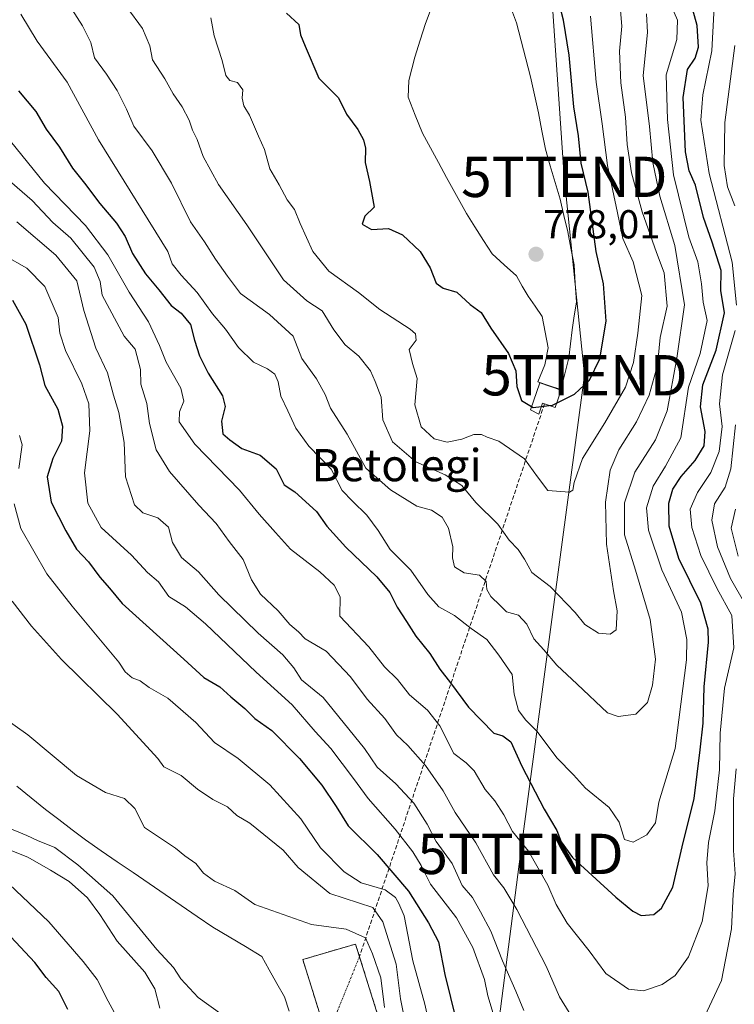
# Model space of a CAD drawing. Units: metres. Extents: x 640990 to 644436, y 4757642 to 4760028.
# Drawn here: x 642435 to 642612, y 4757834 to 4758078 of the extents above; entities that cross this region are included whole.
import ezdxf
from ezdxf.enums import TextEntityAlignment as Align

# ---------------------------------------------------------------- set-up
doc = ezdxf.new("R2010")
doc.units = ezdxf.units.M
doc.header["$MEASUREMENT"] = 0
doc.linetypes.add('TRAZO_Y_PUNTO', pattern=[1, 0.5, -0.25, 0, -0.25])
doc.linetypes.add('TRAZOSX2', pattern=[1.5, 1, -0.5])
doc.layers.get('0').update_dxf_attribs({"lineweight": 5})
for name, color, linetype, lineweight in [('Carátula', 7, 'Continuous', 5), ('Conducción de agua lineal', 5, 'TRAZOSX2', 0), ('Conducción de agua lineal oculto', 13, 'TRAZO_Y_PUNTO', 0), ('Corriente natural lineal', 142, 'Continuous', 13), ('Curva de nivel maestra', 36, 'Continuous', 30), ('Curva de nivel normal', 36, 'Continuous', 0), ('Edificación', 1, 'Continuous', 13), ('Edificación Cxs', 1, 'Continuous', 13), ('Embalse Cxs', 142, 'Continuous', 13), ('Estanque', 2, 'Continuous', 0), ('Instalación de energía eléctrica', 135, 'TRAZOSX2', 0), ('Instalación de energía eléctrica Cxs', 135, 'Continuous', 0), ('Punto de cota en terreno', 7, 'Continuous', 0), ('Rótulo de punto de cota en terreno', 19, 'Continuous', 0), ('Tendido', 6, 'Continuous', 0), ('Texto cartográfico', 19, 'Continuous', 0), ('Torre de tendido puntual', 7, 'Continuous', 0)]:
    doc.layers.add(name, color=color, linetype=linetype, lineweight=lineweight)
doc.styles.add('Arial', font='txt', dxfattribs={"height": 0.2})

# ---------------------------------------------------------------- blocks, each defined once
blk = doc.blocks.new('*U255')
at = {"layer": 'Curva de nivel maestra', "color": 36, "linetype": 'Continuous', "lineweight": 30}
for points in [[(642446.98, 4757832.75, 725), (642444.74, 4757837.19, 725), (642441.65, 4757840.74, 725), (642438.84, 4757844.42, 725), (642432.88, 4757850.81, 725)], [(642433.26, 4758008.75, 725), (642436.53, 4758002.78, 725), (642439.93, 4757992.67, 725), (642441.32, 4757987.57, 725), (642444.47, 4757981.66, 725), (642445.65, 4757977.51, 725), (642445.45, 4757973.73, 725), (642443.24, 4757969.42, 725), (642441.84, 4757964.93, 725), (642442.82, 4757958.6, 725), (642446.51, 4757951.52, 725), (642449.13, 4757946.99, 725), (642452.14, 4757943.8, 725), (642454.96, 4757939.98, 725), (642457.31, 4757937.29, 725), (642460.5, 4757933.52, 725), (642475.79, 4757919.65, 725), (642480.73, 4757915.09, 725), (642484.74, 4757912.85, 725), (642487.44, 4757910.29, 725), (642490.96, 4757907.4, 725), (642493.4, 4757904.96, 725), (642497.64, 4757901.97, 725), (642504.47, 4757895.04, 725), (642510.07, 4757888.44, 725), (642513.57, 4757883.09, 725), (642516.55, 4757878.31, 725), (642523.76, 4757871.22, 725), (642531.51, 4757862.1, 725), (642536.52, 4757854.29, 725), (642538.97, 4757849.51, 725), (642540.58, 4757841.42, 725), (642543.38, 4757830.05, 725)]]:
    blk.add_polyline3d(points, dxfattribs=at)
blk = doc.blocks.new('5PATER')
at = {"layer": 'Carátula', "linetype": 'Continuous', "lineweight": 5}
h = blk.add_hatch(color=250, dxfattribs=at)
edge = h.paths.add_edge_path()
edge.add_ellipse((0, 0.01), major_axis=(-1.33, -1.34), ratio=0.999422, start_angle=0, end_angle=360)
blk = doc.blocks.new('5TTEND')
blk.add_text('5TTEND', height=10).set_placement((0, 0), align=Align.MIDDLE_CENTER)

msp = doc.modelspace()

# ---------------------------------------------------------------- linework, layer by layer
at = {"layer": 'Conducción de agua lineal', "color": 5, "linetype": 'TRAZOSX2', "lineweight": 0}
msp.add_polyline3d([(642565.3, 4757983.01, 775.68), (642519.37, 4757845.89, 709.27)], dxfattribs=at)
at = {"layer": 'Conducción de agua lineal oculto', "color": 13, "linetype": 'TRAZO_Y_PUNTO', "lineweight": 0}
msp.add_polyline3d([(642519.37, 4757845.89, 709.27), (642511.31, 4757826.01, 709.07)], dxfattribs=at)
at = {"layer": 'Corriente natural lineal', "color": 142, "linetype": 'Continuous', "lineweight": 13}
msp.add_polyline3d([(642434.33, 4757888.17, 708.96), (642437.88, 4757885.27, 708.52), (642441.42, 4757882.38, 708.43), (642444.73, 4757879.87, 708.28), (642448.03, 4757877.35, 708.22), (642451.34, 4757874.84, 708.22), (642455.3, 4757872.13, 708.25), (642459.26, 4757869.42, 707.94), (642463.22, 4757866.71, 707.78), (642467.18, 4757864, 707.58), (642471.13, 4757861.29, 707.7), (642475.09, 4757858.58, 708.17), (642479.05, 4757855.87, 708.16), (642483.01, 4757853.16, 707.87), (642487.04, 4757850.76, 707.85), (642491.08, 4757848.35, 707.83), (642495.11, 4757845.95, 707.38), (642497, 4757842.59, 707.15), (642498.9, 4757839.24, 707.14), (642500.79, 4757835.88, 707.09), (642501.93, 4757832.32, 707.07)], dxfattribs=at)
at = {"layer": 'Curva de nivel maestra', "color": 36, "linetype": 'Continuous', "lineweight": 30}
for points in [[(642434.78, 4758060.64, 750), (642439.02, 4758055.55, 750), (642441.63, 4758051.19, 750), (642444.92, 4758046.72, 750), (642448.16, 4758041.47, 750), (642451.15, 4758037.8, 750), (642454.9, 4758032.68, 750), (642459.03, 4758027.85, 750), (642461.19, 4758024.56, 750), (642463.02, 4758020.29, 750), (642466.25, 4758015.23, 750), (642469.61, 4758011.28, 750), (642472.65, 4758007.45, 750), (642475.11, 4758005.5, 750), (642477.44, 4758002.68, 750), (642478.4, 4757998.85, 750), (642479.64, 4757994.9, 750), (642481.84, 4757990.6, 750), (642485.41, 4757985.04, 750), (642486.07, 4757982.35, 750), (642485.13, 4757978.76, 750), (642485.45, 4757975.57, 750), (642487.17, 4757974.07, 750), (642490.18, 4757971.97, 750), (642494.74, 4757970.26, 750), (642498.69, 4757966.88, 750), (642500.71, 4757962.9, 750), (642503.3, 4757961.16, 750), (642508.71, 4757956.33, 750), (642511.31, 4757952.66, 750), (642515.99, 4757947.42, 750), (642523.66, 4757940.12, 750), (642526.92, 4757936.24, 750), (642528.74, 4757932.55, 750), (642531.08, 4757929.06, 750), (642533.4, 4757925.39, 750), (642536.86, 4757921.11, 750), (642539.34, 4757917.22, 750), (642542, 4757913.82, 750), (642546.4, 4757907.74, 750), (642552.76, 4757901.35, 750), (642554.99, 4757900.68, 750), (642556.95, 4757899.13, 750), (642559.65, 4757893.17, 750), (642565.25, 4757882.47, 750), (642568.32, 4757877.17, 750), (642569.43, 4757874.33, 750), (642572.28, 4757870.48, 750), (642582.99, 4757860.63, 750), (642587.2, 4757857.15, 750), (642589.3, 4757856.1, 750), (642592.43, 4757856.33, 750), (642594.33, 4757857.9, 750), (642597.16, 4757863.13, 750), (642599.44, 4757873.09, 750), (642602.41, 4757885.1, 750), (642603.92, 4757897.17, 750), (642604.65, 4757903.76, 750), (642604.89, 4757912.77, 750), (642606.03, 4757923.89, 750), (642605.9, 4757927.15, 750), (642604.06, 4757933.59, 750), (642598.61, 4757944.65, 750), (642596.22, 4757952.63, 750), (642596.14, 4757958.35, 750), (642597.14, 4757961.84, 750), (642599.25, 4757965.03, 750), (642602.68, 4757968.92, 750), (642604.91, 4757972.62, 750), (642605.14, 4757976.18, 750), (642603.98, 4757982.27, 750), (642604.57, 4757987.72, 750), (642607.92, 4757996.3, 750), (642610, 4758005.59, 750), (642609.09, 4758011.15, 750), (642609.1, 4758016.07, 750), (642606.92, 4758023.12, 750), (642604.74, 4758029.26, 750), (642602.74, 4758037.26, 750), (642601.2, 4758040.8, 750), (642600.33, 4758045.57, 750), (642599.71, 4758059, 750), (642600.75, 4758065.94, 750), (642602.69, 4758068.74, 750), (642603.5, 4758071.51, 750), (642603.18, 4758076.85, 750), (642601.67, 4758082.27, 750)], [(642568.31, 4757983.19, 775), (642572.78, 4757985.42, 775), (642576.47, 4757988.92, 775), (642579.01, 4757994.22, 775), (642580.59, 4758003.5, 775), (642579.95, 4758012.81, 775), (642578.09, 4758020.85, 775), (642576.11, 4758035.52, 775), (642574.41, 4758042.69, 775), (642573.75, 4758049.53, 775), (642572.57, 4758056.69, 775), (642571.4, 4758069.52, 775), (642569.99, 4758078.17, 775), (642568.92, 4758082.3, 775)], [(642501.28, 4758079.91, 775), (642504.34, 4758077.14, 775), (642504.74, 4758074.6, 775), (642505.87, 4758071.73, 775), (642509.29, 4758063.82, 775), (642514.18, 4758058.94, 775), (642516.15, 4758054.88, 775), (642518.93, 4758051.1, 775), (642520.37, 4758048.5, 775), (642520.84, 4758046.43, 775), (642520.81, 4758042.85, 775), (642521.86, 4758038.18, 775), (642522.99, 4758031.81, 775), (642520.7, 4758029.54, 775), (642520.08, 4758027.6, 775), (642522.39, 4758026.27, 775), (642526.58, 4758026.52, 775), (642530.09, 4758024.93, 775), (642534.44, 4758020.82, 775), (642536.92, 4758016.75, 775), (642538.41, 4758012.94, 775), (642540.16, 4758011.68, 775), (642543.5, 4758010.7, 775), (642546.82, 4758007.67, 775), (642549.55, 4758005.71, 775), (642551.96, 4758001.82, 775), (642556.34, 4757995.51, 775), (642558.21, 4757991.21, 775), (642558.39, 4757987.29, 775), (642559.56, 4757983.86, 775), (642562.09, 4757982.34, 775)], [(642562.09, 4757982.34, 775), (642562.51, 4757982.09, 775), (642564.52, 4757982.35, 775)], [(642564.52, 4757982.35, 775), (642566.48, 4757982.59, 775)], [(642566.48, 4757982.59, 775), (642567.31, 4757982.7, 775), (642568.31, 4757983.19, 775)]]:
    msp.add_polyline3d(points, dxfattribs=at)
at = {"layer": 'Curva de nivel normal', "color": 36, "linetype": 'Continuous', "lineweight": 0}
for points in [[(642612.94, 4758007.52, 745), (642611.91, 4758018.18, 745), (642606.18, 4758040.15, 745), (642604.09, 4758053.36, 745), (642604.6, 4758059.64, 745), (642606.84, 4758070.62, 745), (642607.29, 4758079.92, 745), (642606.81, 4758085.18, 745), (642606.72, 4758090.31, 745), (642606.07, 4758094.26, 745), (642606.3, 4758099.37, 745), (642608.66, 4758103.09, 745), (642615.11, 4758108.02, 745)], [(642595.02, 4758085.88, 755), (642598.31, 4758078.17, 755), (642598.13, 4758073.41, 755), (642595.46, 4758064.66, 755), (642595.85, 4758053.54, 755), (642597.3, 4758039.81, 755), (642601.14, 4758024.34, 755), (642603.32, 4758018.23, 755), (642604.3, 4758012.75, 755), (642604.65, 4758008.27, 755), (642605.66, 4758003.72, 755), (642603.94, 4757995.52, 755), (642601.07, 4757987.18, 755), (642599.17, 4757974.6, 755), (642595.32, 4757967.52, 755), (642592.26, 4757962.6, 755), (642590.58, 4757957.18, 755), (642591.07, 4757951.69, 755), (642594.45, 4757941.87, 755), (642599.26, 4757931.36, 755), (642600.6, 4757924.55, 755), (642600.52, 4757919.52, 755), (642597.76, 4757897.52, 755), (642593.7, 4757884.18, 755), (642592.86, 4757879.03, 755), (642590.72, 4757876.1, 755), (642587.32, 4757874.28, 755), (642585.14, 4757874.94, 755), (642583.82, 4757879.2, 755), (642581.35, 4757882.88, 755), (642575.5, 4757887.7, 755), (642572.48, 4757891.01, 755), (642568.35, 4757895.21, 755), (642563.5, 4757901.7, 755), (642560.67, 4757904.53, 755), (642558.84, 4757906.96, 755), (642557.76, 4757910.99, 755), (642557.23, 4757915.91, 755), (642553.97, 4757920.7, 755), (642550.98, 4757924.54, 755), (642547.11, 4757927.25, 755), (642542.94, 4757930.47, 755), (642539.1, 4757932.68, 755), (642536.31, 4757935.7, 755), (642532.09, 4757941.76, 755), (642527.02, 4757946.92, 755), (642523.99, 4757951.61, 755), (642521.2, 4757955.39, 755), (642517.68, 4757958.87, 755), (642515.06, 4757961.54, 755), (642512.32, 4757966.84, 755), (642506.84, 4757972.52, 755), (642503.55, 4757976.96, 755), (642501.58, 4757981.28, 755), (642499.85, 4757984.96, 755), (642499.18, 4757988.44, 755), (642498.39, 4757990.36, 755), (642496.58, 4757991.72, 755), (642493.06, 4757993.36, 755), (642489.37, 4757997.03, 755), (642486.09, 4758001.56, 755), (642482.87, 4758005.38, 755), (642479.07, 4758010.68, 755), (642475.15, 4758014.98, 755), (642472.89, 4758017.75, 755), (642471.8, 4758020.85, 755), (642454.62, 4758048.48, 755), (642446.8, 4758062.85, 755), (642439.38, 4758073.01, 755), (642435.31, 4758079.72, 755)], [(642590.59, 4758079.74, 760), (642590.84, 4758075.17, 760), (642589.79, 4758064.45, 760), (642591.38, 4758051.83, 760), (642592.16, 4758042.93, 760), (642593.93, 4758034.5, 760), (642597.64, 4758022.29, 760), (642600.06, 4758007.62, 760), (642598.12, 4757994.32, 760), (642595.71, 4757981.31, 760), (642592.84, 4757974.1, 760), (642587.73, 4757966.04, 760), (642585.14, 4757958.47, 760), (642585.12, 4757950.54, 760), (642587.88, 4757941.78, 760), (642591.52, 4757929.55, 760), (642592.84, 4757919.66, 760), (642592.14, 4757913.2, 760), (642590.85, 4757908.94, 760), (642587.99, 4757906.03, 760), (642583.61, 4757905.45, 760), (642580.96, 4757906.35, 760), (642573.38, 4757913.51, 760), (642568.38, 4757918.16, 760), (642565.09, 4757921.96, 760), (642562.63, 4757924.74, 760), (642560.9, 4757928.38, 760), (642558.88, 4757930.56, 760), (642555.9, 4757931.42, 760), (642554.33, 4757933, 760), (642551.96, 4757935.22, 760), (642550.96, 4757936.97, 760), (642550.84, 4757938.96, 760), (642549.13, 4757940.54, 760), (642545.38, 4757941.1, 760), (642542.98, 4757942.61, 760), (642542.46, 4757944.79, 760), (642542.52, 4757947.52, 760), (642541.5, 4757952.18, 760), (642539.86, 4757954.88, 760), (642537.29, 4757956.63, 760), (642533.64, 4757957.67, 760), (642527.06, 4757961.72, 760), (642520.99, 4757967.02, 760), (642516.31, 4757975.47, 760), (642512.17, 4757981.91, 760), (642510.88, 4757985.37, 760), (642508.68, 4757989.2, 760), (642505.08, 4757994.28, 760), (642502.94, 4757999.8, 760), (642497.02, 4758005.21, 760), (642489.87, 4758010.4, 760), (642486.59, 4758014.7, 760), (642483.62, 4758018.92, 760), (642480.87, 4758023.25, 760), (642477.46, 4758028.21, 760), (642472.68, 4758037.74, 760), (642467.9, 4758045.76, 760), (642463.4, 4758051.93, 760), (642461.59, 4758056.11, 760), (642459.24, 4758060.76, 760), (642456.59, 4758064.78, 760), (642453.62, 4758068.84, 760), (642452.67, 4758072.64, 760), (642450.6, 4758076.83, 760), (642444.58, 4758086.29, 760)], [(642584.04, 4758081.61, 765), (642584.47, 4758076.7, 765), (642583.93, 4758070.52, 765), (642584.2, 4758062.64, 765), (642585.4, 4758054.1, 765), (642585.8, 4758047.38, 765), (642586.92, 4758040.32, 765), (642589.5, 4758030.64, 765), (642593.08, 4758020.55, 765), (642595.02, 4758015.53, 765), (642595.76, 4758007.26, 765), (642594.02, 4757999.48, 765), (642593.36, 4757992.59, 765), (642591.26, 4757985.18, 765), (642588.11, 4757978.52, 765), (642583.73, 4757971.61, 765), (642581.57, 4757966.56, 765), (642580.41, 4757958.61, 765), (642580.7, 4757948.18, 765), (642582.38, 4757936.63, 765), (642583.37, 4757931.64, 765), (642583.05, 4757926.97, 765), (642581.57, 4757925.84, 765), (642578.73, 4757926.16, 765), (642575.29, 4757928.3, 765), (642572.91, 4757931.25, 765), (642566.71, 4757937.71, 765), (642562.12, 4757941.18, 765), (642560.33, 4757944.52, 765), (642558.76, 4757946.85, 765), (642556.52, 4757949.18, 765), (642553.69, 4757953.18, 765), (642548.23, 4757958.56, 765), (642544.81, 4757962.76, 765), (642540.64, 4757965.43, 765), (642533.4, 4757968.64, 765), (642527.61, 4757973.59, 765), (642525.16, 4757979.01, 765), (642524.74, 4757984.64, 765), (642523.3, 4757988.55, 765), (642522.15, 4757991.23, 765), (642519.23, 4757994.81, 765), (642515.83, 4757997.69, 765), (642513.04, 4758001.34, 765), (642510.13, 4758006.11, 765), (642506.29, 4758008.6, 765), (642500.53, 4758013.77, 765), (642491.38, 4758027.41, 765), (642484.37, 4758037.42, 765), (642480.57, 4758044.35, 765), (642479.08, 4758048.63, 765), (642477.91, 4758050.93, 765), (642477.07, 4758053.39, 765), (642475.36, 4758056.72, 765), (642473.15, 4758059.89, 765), (642471.03, 4758063.68, 765), (642467.99, 4758068.39, 765), (642467.36, 4758071.86, 765), (642465.49, 4758076.17, 765), (642461.61, 4758081.39, 765)], [(642482.52, 4758078.75, 770), (642483.28, 4758074.3, 770), (642485.28, 4758068.18, 770), (642486.2, 4758064.44, 770), (642487.22, 4758063.25, 770), (642489.12, 4758062.72, 770), (642490.42, 4758060.89, 770), (642490.29, 4758058.85, 770), (642490.66, 4758056.98, 770), (642492.05, 4758054.65, 770), (642494.34, 4758049.4, 770), (642495.78, 4758046.12, 770), (642497.16, 4758041.29, 770), (642499.46, 4758037.34, 770), (642501.42, 4758033.61, 770), (642503.24, 4758031.26, 770), (642504.62, 4758027.78, 770), (642507.79, 4758020.8, 770), (642511.76, 4758015.96, 770), (642519.16, 4758010.65, 770), (642524.46, 4758006.4, 770), (642531.99, 4758001.52, 770), (642533.28, 4758000.38, 770), (642533.46, 4757998.84, 770), (642531.72, 4757996.49, 770), (642532.51, 4757993.06, 770), (642533.69, 4757989.31, 770), (642533.15, 4757982.79, 770), (642534.65, 4757977.3, 770), (642537.94, 4757974.32, 770), (642541.17, 4757973.53, 770), (642544.81, 4757974.22, 770), (642547.72, 4757975.45, 770), (642549.63, 4757975.44, 770), (642551.08, 4757974.74, 770), (642553.92, 4757973.73, 770), (642560.35, 4757969.41, 770), (642563.59, 4757964.91, 770), (642566.11, 4757961.48, 770), (642571.54, 4757961.09, 770), (642572.34, 4757961.56, 770), (642572.68, 4757963.49, 770), (642574.75, 4757969.42, 770), (642580.3, 4757978.33, 770), (642585.39, 4757987.16, 770), (642587.41, 4757993.25, 770), (642588.48, 4758000.58, 770), (642589.46, 4758009.92, 770), (642587.34, 4758018.28, 770), (642584.74, 4758024.05, 770), (642583.39, 4758030.4, 770), (642580.94, 4758042.18, 770), (642579.61, 4758052.52, 770), (642578.15, 4758062.85, 770), (642576.71, 4758079.18, 770)], [(642612.52, 4758032.18, 740), (642610.74, 4758036.85, 740), (642609.88, 4758042.18, 740), (642610.08, 4758052.85, 740), (642612.56, 4758071.94, 740)], [(642431.32, 4758049.91, 745), (642441.24, 4758037.77, 745), (642451.36, 4758027.28, 745), (642456.92, 4758019.99, 745), (642462.18, 4758010.75, 745), (642467, 4758003.34, 745), (642469.73, 4757997.51, 745), (642471.36, 4757993.36, 745), (642475.05, 4757986.91, 745), (642475.78, 4757983.72, 745), (642474.69, 4757981.03, 745), (642474.59, 4757978.52, 745), (642478.49, 4757972.99, 745), (642489.58, 4757961.56, 745), (642494.47, 4757955.64, 745), (642498.49, 4757951.07, 745), (642502.28, 4757946.96, 745), (642509.5, 4757941.31, 745), (642513.13, 4757938.07, 745), (642514.58, 4757935.1, 745), (642514.48, 4757930.34, 745), (642521.73, 4757922.75, 745), (642525.62, 4757917.81, 745), (642528.79, 4757914.6, 745), (642531.82, 4757910.83, 745), (642536.29, 4757907.01, 745), (642539.3, 4757903.12, 745), (642542.81, 4757896.24, 745), (642545.82, 4757893.93, 745), (642547.81, 4757891.99, 745), (642550.54, 4757887.32, 745), (642552.97, 4757884.49, 745), (642555.18, 4757881.04, 745), (642557.32, 4757876.93, 745), (642561.31, 4757872.08, 745), (642566.16, 4757863.64, 745), (642568.2, 4757858.78, 745), (642570.91, 4757854.18, 745), (642576.34, 4757847.31, 745), (642580.49, 4757841.71, 745), (642586.16, 4757837.83, 745), (642589.84, 4757837.42, 745), (642594.47, 4757838.96, 745), (642597.74, 4757841.2, 745), (642601.06, 4757845.82, 745), (642604.42, 4757854.61, 745), (642605.9, 4757863.42, 745), (642605.62, 4757869.14, 745), (642606, 4757874.2, 745), (642607.54, 4757882.07, 745), (642608.72, 4757892.23, 745), (642608.87, 4757901.29, 745), (642610, 4757912.46, 745), (642612.26, 4757922.52, 745), (642611.76, 4757930.52, 745), (642608.04, 4757937.31, 745), (642604.1, 4757945.37, 745), (642601.84, 4757952.31, 745), (642601.48, 4757956.85, 745), (642603.25, 4757961.04, 745), (642606.6, 4757965.95, 745), (642608.68, 4757971.18, 745), (642609.43, 4757977.4, 745), (642608.74, 4757982.99, 745), (642609.51, 4757990.18, 745), (642612.6, 4758001.18, 745)], [(642429.95, 4758040.48, 740), (642438.12, 4758033.46, 740), (642443.23, 4758028.01, 740), (642447.7, 4758024.16, 740), (642453.49, 4758016.91, 740), (642455.02, 4758013.4, 740), (642455.52, 4758009.98, 740), (642460.99, 4757999.77, 740), (642463.72, 4757996.62, 740), (642465, 4757991.54, 740), (642465.12, 4757987.9, 740), (642466.57, 4757983.1, 740), (642467.26, 4757978.12, 740), (642468.94, 4757971.59, 740), (642472.25, 4757966.25, 740), (642479.54, 4757957.86, 740), (642483.82, 4757953.35, 740), (642487.03, 4757948.89, 740), (642490.51, 4757944.44, 740), (642492.58, 4757939.37, 740), (642494.84, 4757935.77, 740), (642499.18, 4757931.7, 740), (642502.06, 4757928.26, 740), (642504.28, 4757926.47, 740), (642505.92, 4757924.74, 740), (642511.1, 4757921.65, 740), (642517.12, 4757915.27, 740), (642521.28, 4757909.72, 740), (642525.64, 4757904.92, 740), (642528.59, 4757900.94, 740), (642531.37, 4757898.23, 740), (642535.79, 4757893.31, 740), (642540.15, 4757887.01, 740), (642543.14, 4757881.67, 740), (642548.28, 4757874.14, 740), (642552.67, 4757866.2, 740), (642555.17, 4757862.94, 740), (642558.4, 4757857.59, 740), (642565.73, 4757843.5, 740), (642569.04, 4757835.93, 740), (642573.12, 4757829.21, 740)], [(642434.33, 4758028.19, 735), (642444.04, 4758019.9, 735), (642449.24, 4758013.52, 735), (642450.94, 4758006.17, 735), (642453.92, 4757996.84, 735), (642456.84, 4757990.68, 735), (642458.33, 4757985.18, 735), (642459.63, 4757980.85, 735), (642460.94, 4757973.46, 735), (642461.27, 4757964.95, 735), (642463.51, 4757957.99, 735), (642465.57, 4757955.96, 735), (642469.31, 4757954.71, 735), (642471.97, 4757952.46, 735), (642472.93, 4757948.61, 735), (642475.18, 4757944.92, 735), (642479.45, 4757941.37, 735), (642484.49, 4757935.61, 735), (642494.24, 4757926.14, 735), (642500.34, 4757920.79, 735), (642503.12, 4757917.51, 735), (642504.99, 4757914.52, 735), (642510.36, 4757910.15, 735), (642520.66, 4757897.52, 735), (642523.73, 4757892.88, 735), (642528.41, 4757888.74, 735), (642532.85, 4757883.98, 735), (642536.15, 4757878.77, 735), (642538.4, 4757874.48, 735), (642542.39, 4757868.99, 735), (642544.89, 4757863.55, 735), (642547.42, 4757860.56, 735), (642549.44, 4757857.02, 735), (642551.99, 4757852.22, 735), (642554.86, 4757844.8, 735), (642558.18, 4757837.3, 735), (642560.19, 4757832.51, 735)], [(642431.31, 4758019.84, 730), (642436.78, 4758016.64, 730), (642441.3, 4758012.16, 730), (642444.58, 4758004.44, 730), (642444.99, 4758000.52, 730), (642446.44, 4757996.25, 730), (642450.49, 4757987.96, 730), (642452.24, 4757983.02, 730), (642452.45, 4757976.31, 730), (642451.12, 4757965.93, 730), (642451.97, 4757958.35, 730), (642455.26, 4757952.34, 730), (642462.8, 4757945.48, 730), (642466.79, 4757941.14, 730), (642469.46, 4757938.89, 730), (642472.08, 4757935.23, 730), (642476.17, 4757932.63, 730), (642481.16, 4757928.46, 730), (642493.71, 4757916.47, 730), (642502.66, 4757908.33, 730), (642508.34, 4757901.75, 730), (642512.24, 4757897.5, 730), (642517.93, 4757890.06, 730), (642521.55, 4757885.07, 730), (642528.21, 4757877.5, 730), (642532.64, 4757871.86, 730), (642534.68, 4757868.52, 730), (642536.97, 4757863.83, 730), (642543.48, 4757855.52, 730), (642547.48, 4757848.18, 730), (642550.37, 4757840.17, 730), (642551.23, 4757836.14, 730), (642553.06, 4757830.1, 730)], [(642614.98, 4757933.5, 740), (642611.49, 4757939.68, 740), (642608.24, 4757947.52, 740), (642606.81, 4757954.17, 740), (642607.52, 4757958.18, 740), (642610.17, 4757962.35, 740), (642611.5, 4757966.87, 740), (642612.68, 4757977.82, 740)], [(642435, 4757975.19, 720), (642435.62, 4757972.81, 720), (642434.82, 4757967.01, 720)], [(642433.68, 4757958.21, 720), (642435.34, 4757952.12, 720), (642441.74, 4757940.81, 720), (642448.08, 4757932.8, 720), (642454.7, 4757924.85, 720), (642459.67, 4757918.94, 720), (642461.23, 4757916.57, 720), (642462.99, 4757915.07, 720), (642464.94, 4757914.3, 720), (642467.14, 4757912.62, 720), (642471.77, 4757909.97, 720), (642478.77, 4757903.96, 720), (642483.36, 4757899.02, 720), (642489.3, 4757895.01, 720), (642497.12, 4757888.46, 720), (642504.84, 4757880.03, 720), (642509.71, 4757872.86, 720), (642515.55, 4757866.94, 720), (642519.82, 4757864.19, 720), (642525.71, 4757862.45, 720), (642528.35, 4757860.55, 720), (642529.18, 4757859.04, 720), (642530.43, 4757855.96, 720), (642532.64, 4757844.84, 720), (642535.58, 4757834.11, 720), (642537.72, 4757824.45, 720)], [(642613.4, 4757945.25, 735), (642611.64, 4757952.2, 735), (642612.66, 4757956.9, 735)], [(642433.21, 4757934.07, 715), (642437.96, 4757927.82, 715), (642445.39, 4757919.56, 715), (642459.24, 4757905.99, 715), (642469.32, 4757895.01, 715), (642470.84, 4757893, 715), (642475.15, 4757890.83, 715), (642479.2, 4757887.4, 715), (642482.94, 4757884.87, 715), (642486.59, 4757883.03, 715), (642488.96, 4757880.88, 715), (642492.15, 4757879.01, 715), (642500.46, 4757872.32, 715), (642504.12, 4757867.98, 715), (642512.04, 4757861.56, 715), (642522.69, 4757858.04, 715), (642525.14, 4757854.54, 715), (642528.46, 4757843.98, 715), (642529.55, 4757835.4, 715), (642531.13, 4757827.56, 715)], [(642431.34, 4757904.94, 710), (642437.03, 4757900.9, 710), (642449.12, 4757890.79, 710), (642456.38, 4757886.61, 710), (642461.05, 4757885.1, 710), (642463.6, 4757882.6, 710), (642466.03, 4757877.89, 710), (642473.72, 4757872.81, 710), (642476.06, 4757870.9, 710), (642478.72, 4757869, 710), (642480.7, 4757866.61, 710), (642483.39, 4757864.58, 710), (642488.47, 4757862.25, 710), (642493.44, 4757858.83, 710), (642507.47, 4757853.82, 710), (642516.07, 4757852.73, 710), (642520.84, 4757850.55, 710), (642522.6, 4757846.54, 710), (642524.68, 4757840.61, 710), (642525.57, 4757833.22, 710)], [(642605.09, 4757831.11, 740), (642609.25, 4757839.96, 740), (642611.69, 4757852.78, 740), (642612.14, 4757861.34, 740), (642612.58, 4757866.44, 740), (642612.18, 4757872.19, 740), (642612.22, 4757885.02, 740), (642612.85, 4757892.5, 740)], [(642485.22, 4757831.53, 710), (642479.34, 4757835.77, 710), (642475.01, 4757840.38, 710), (642473.21, 4757843.18, 710), (642469.08, 4757847.63, 710), (642458.12, 4757860.98, 710), (642449.46, 4757868.65, 710), (642443.77, 4757872.96, 710), (642439.48, 4757874.68, 710), (642436.85, 4757875.91, 710), (642431.47, 4757878.16, 710)], [(642469.79, 4757833.12, 715), (642468.56, 4757837.92, 715), (642466.1, 4757842, 715), (642459.22, 4757849.7, 715), (642454.96, 4757856.29, 715), (642451.89, 4757860.45, 715), (642447.34, 4757864.55, 715), (642442.71, 4757867.3, 715), (642437.08, 4757870.57, 715), (642431.41, 4757872.75, 715)], [(642460.05, 4757829.18, 720), (642457.02, 4757834.79, 720), (642454.27, 4757840.2, 720), (642450.78, 4757844.64, 720), (642442.25, 4757854.52, 720), (642429.04, 4757866.96, 720)]]:
    msp.add_polyline3d(points, dxfattribs=at)
at = {"layer": 'Edificación', "color": 1, "linetype": 'Continuous', "lineweight": 13}
for points in [[(642569.43, 4757986.42, 775.43), (642567.92, 4757982.09, 774.34), (642564.81, 4757983.18, 776.09), (642563.88, 4757980.49, 774.23), (642561.79, 4757981.49, 775.9), (642564.15, 4757988.26, 776.95), (642569.43, 4757986.42, 775.43)], [(642528.76, 4757815.99, 711.3), (642515.53, 4757812.57, 708.84), (642505.3, 4757845.15, 708.91), (642518.39, 4757849.01, 709.39), (642528.76, 4757815.99, 711.3)]]:
    msp.add_polyline3d(points, dxfattribs=at)
at = {"layer": 'Edificación Cxs', "color": 1, "linetype": 'Continuous', "lineweight": 13}
for points in [[(642569.43, 4757986.42, 775.43), (642567.92, 4757982.09, 774.34), (642564.81, 4757983.18, 776.09), (642563.88, 4757980.49, 774.23), (642561.79, 4757981.49, 775.9), (642564.15, 4757988.26, 776.95), (642569.43, 4757986.42, 775.43)], [(642528.76, 4757815.99, 711.3), (642515.53, 4757812.57, 708.84), (642505.3, 4757845.15, 708.91), (642518.39, 4757849.01, 709.39), (642528.76, 4757815.99, 711.3)]]:
    msp.add_polyline3d(points, close=True, dxfattribs=at)
at = {"layer": 'Embalse Cxs', "color": 142, "linetype": 'Continuous', "lineweight": 13}
msp.add_polyline3d([(642556.86, 4758081.55, 777.14), (642558.38, 4758077.5, 777.87), (642559.52, 4758073.06, 777.53), (642560.66, 4758068.61, 777.18), (642561.8, 4758064.17, 777.46), (642562.79, 4758059.69, 777.69), (642563.77, 4758055.2, 777.77), (642564.65, 4758050.72, 777.85), (642565.52, 4758046.23, 777.97), (642566.73, 4758042.1, 777.99), (642567.94, 4758037.96, 777.79), (642569.15, 4758033.83, 777.61), (642570.11, 4758029.77, 777.38), (642571.06, 4758025.71, 777.36), (642571.84, 4758021.61, 777.37), (642572.62, 4758017.5, 777.31), (642572.92, 4758012.89, 777.66), (642573.21, 4758008.28, 777.59), (642572.68, 4758004.82, 777.45), (642572.15, 4758001.35, 777.21), (642571.74, 4757997.89, 776.84), (642571.33, 4757994.42, 776.42), (642570.36, 4757990.5, 775.97), (642569.38, 4757986.58, 775.48), (642566.51, 4757987.51, 776.09), (642563.63, 4757988.44, 777.1), (642565.36, 4757992.72, 775.96), (642566.22, 4757996.88, 776.59), (642565.48, 4758000.79, 777.06), (642564.73, 4758004.7, 777.33), (642562.97, 4758007.22, 777.19), (642561.2, 4758009.73, 777.06), (642559.78, 4758012.25, 777.04), (642558.35, 4758014.76, 776.87), (642555.32, 4758017.49, 776.41), (642552.28, 4758020.21, 776.48), (642550.16, 4758023.56, 776.79), (642548.03, 4758026.92, 777.1), (642545.91, 4758030.27, 777.27), (642544.25, 4758033.24, 777.45), (642542.6, 4758036.22, 777.43), (642540.94, 4758039.19, 777.38), (642538.96, 4758042.85, 777.81), (642536.99, 4758046.52, 777.96), (642535.01, 4758050.18, 778.05), (642533.22, 4758054.65, 778.08), (642531.42, 4758059.12, 778.28), (642531.6, 4758063.27, 778.58), (642532.37, 4758066.17, 778.37), (642533.13, 4758069.06, 778.22), (642534.46, 4758073.23, 778.23), (642535.78, 4758077.4, 778.22), (642537.19, 4758081.11, 778.13)], dxfattribs=at)
at = {"layer": 'Estanque', "color": 2, "linetype": 'Continuous', "lineweight": 0}
msp.add_polyline3d([(642556.86, 4758081.55, 777.14), (642558.38, 4758077.5, 777.87), (642559.52, 4758073.06, 777.53), (642560.66, 4758068.61, 777.18), (642561.8, 4758064.17, 777.46), (642562.79, 4758059.69, 777.69), (642563.77, 4758055.2, 777.77), (642564.65, 4758050.72, 777.85), (642565.52, 4758046.23, 777.97), (642566.73, 4758042.1, 777.99), (642567.94, 4758037.96, 777.79), (642569.15, 4758033.83, 777.61), (642570.11, 4758029.77, 777.38), (642571.06, 4758025.71, 777.36), (642571.84, 4758021.61, 777.37), (642572.62, 4758017.5, 777.31), (642572.92, 4758012.89, 777.66), (642573.21, 4758008.28, 777.59), (642572.68, 4758004.82, 777.45), (642572.15, 4758001.35, 777.21), (642571.74, 4757997.89, 776.84), (642571.33, 4757994.42, 776.42), (642570.36, 4757990.5, 775.97), (642569.38, 4757986.58, 775.48), (642566.51, 4757987.51, 776.09), (642563.63, 4757988.44, 777.1), (642565.36, 4757992.72, 775.96), (642566.22, 4757996.88, 776.59), (642565.48, 4758000.79, 777.06), (642564.73, 4758004.7, 777.33), (642562.97, 4758007.22, 777.19), (642561.2, 4758009.73, 777.06), (642559.78, 4758012.25, 777.04), (642558.35, 4758014.76, 776.87), (642555.32, 4758017.49, 776.41), (642552.28, 4758020.21, 776.48), (642550.16, 4758023.56, 776.79), (642548.03, 4758026.92, 777.1), (642545.91, 4758030.27, 777.27), (642544.25, 4758033.24, 777.45), (642542.6, 4758036.22, 777.43), (642540.94, 4758039.19, 777.38), (642538.96, 4758042.85, 777.81), (642536.99, 4758046.52, 777.96), (642535.01, 4758050.18, 778.05), (642533.22, 4758054.65, 778.08), (642531.42, 4758059.12, 778.28), (642531.6, 4758063.27, 778.58), (642532.37, 4758066.17, 778.37), (642533.13, 4758069.06, 778.22), (642534.46, 4758073.23, 778.24), (642535.78, 4758077.4, 778.22), (642537.19, 4758081.11, 778.13)], dxfattribs=at)
at = {"layer": 'Instalación de energía eléctrica', "color": 135, "linetype": 'TRAZOSX2', "lineweight": 0}
msp.add_polyline3d([(642515.53, 4757812.57, 708.84), (642528.76, 4757815.99, 711.3), (642518.39, 4757849.01, 709.39), (642505.3, 4757845.15, 708.91), (642515.53, 4757812.57, 708.84)], dxfattribs=at)
at = {"layer": 'Instalación de energía eléctrica Cxs', "color": 135, "linetype": 'Continuous', "lineweight": 0}
msp.add_polyline3d([(642515.53, 4757812.57, 708.84), (642505.3, 4757845.15, 708.91), (642518.39, 4757849.01, 709.39), (642528.76, 4757815.99, 711.3), (642515.53, 4757812.57, 708.84)], close=True, dxfattribs=at)
at = {"layer": 'Tendido', "color": 6, "linetype": 'Continuous', "lineweight": 0}
msp.add_polyline3d([(643324.22, 4757689.82, 806.94), (643235.71, 4757788.92, 732.71), (643052.37, 4757988.08, 737.7), (642844.02, 4758210.89, 748.14), (642800.99, 4758255.29, 774.78), (642722.1, 4758236.53, 775.74), (642655.07, 4758210.77, 775.82), (642610.14, 4758167.27, 775.42), (642564.58, 4758121.55, 775.65), (642570.21, 4758039.33, 777.25), (642575.22, 4757990.11, 775.73), (642559.34, 4757871.36, 743.86), (642546.32, 4757770.78, 720.19)], dxfattribs=at)

# ---------------------------------------------------------------- block references
at = {"layer": 'Curva de nivel maestra', "color": 36, "linetype": 'Continuous', "lineweight": 30}
msp.add_blockref('*U255', (0, 0), dxfattribs=at)
at = {"layer": 'Punto de cota en terreno', "linetype": 'Continuous', "lineweight": 0}
msp.add_blockref('5PATER', (642563.19, 4758020.12, 778.01), dxfattribs=at)
at = {"layer": 'Torre de tendido puntual', "linetype": 'Continuous', "lineweight": 0}
for p in [(642570.21, 4758039.33, 777.25), (642575.22, 4757990.11, 775.73), (642559.34, 4757871.36, 743.86)]:
    msp.add_blockref('5TTEND', p, dxfattribs=at)

# ---------------------------------------------------------------- texts
at = {"layer": 'Rótulo de punto de cota en terreno', "color": 19, "linetype": 'Continuous', "lineweight": 0, "style": 'Arial'}
msp.add_text('778,01', height=7, dxfattribs=at).set_placement((642564.95, 4758021.88), align=Align.BOTTOM_LEFT)
at = {"layer": 'Texto cartográfico', "color": 19, "linetype": 'Continuous', "lineweight": 0, "style": 'Arial'}
msp.add_text('Betolegi', height=8, dxfattribs=at).set_placement((642528.57, 4757967.81), align=Align.MIDDLE_CENTER)

doc.saveas('drawing.dxf')
